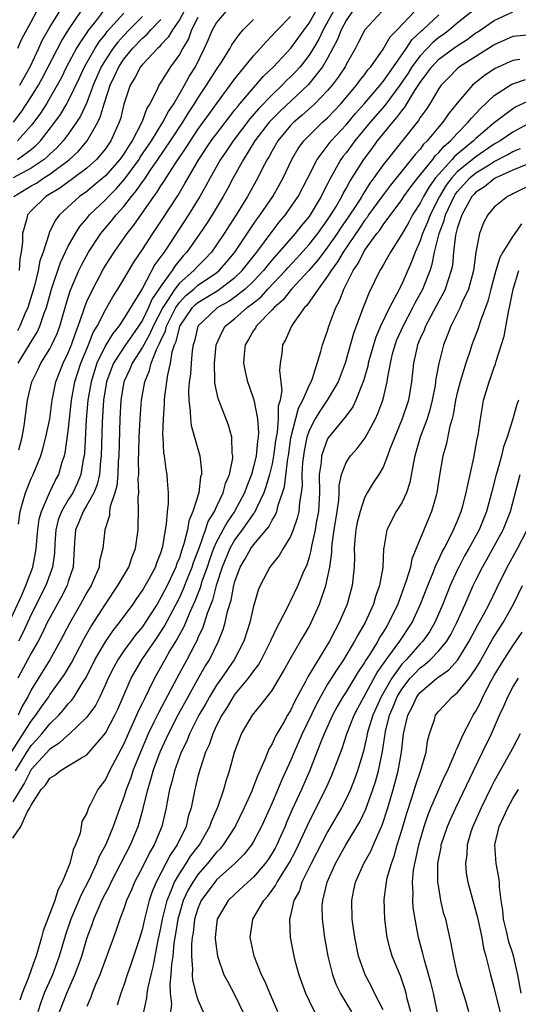
# Model space of a CAD drawing. Units: inches. Extents: x 2511000 to 2514000, y 1524000 to 1527000.
# Drawn here: x 2511558 to 2511612, y 1524554 to 1524660 of the extents above; entities that cross this region are included whole.
import ezdxf

# ---------------------------------------------------------------- set-up
doc = ezdxf.new("R2010")
doc.units = ezdxf.units.IN
doc.header["$MEASUREMENT"] = 0
doc.layers.add('LD25111524_2ft', color=123, linetype='Continuous')

msp = doc.modelspace()

# ---------------------------------------------------------------- linework, layer by layer
at = {"layer": 'LD25111524_2ft'}
for points, elevation in [([(2511556.63, 1524595), (2511557.98, 1524597.98), (2511558.41, 1524599), (2511559.16, 1524601), (2511559.47, 1524602.53), (2511559.53, 1524603), (2511559.7, 1524605), (2511559.85, 1524606.15), (2511560.09, 1524607), (2511560.98, 1524609.02), (2511561.62, 1524610.38), (2511561.97, 1524611), (2511562.35, 1524612.35), (2511562.57, 1524613), (2511562.66, 1524613.34), (2511563, 1524615.66), (2511563.36, 1524619), (2511563.72, 1524621), (2511564.36, 1524623), (2511565.19, 1524625), (2511565.7, 1524626.3), (2511566.11, 1524627), (2511567, 1524628.77), (2511567.15, 1524629), (2511567.82, 1524630.18), (2511568.35, 1524631), (2511569, 1524632.08), (2511570.08, 1524633.92), (2511571, 1524635.28), (2511572.12, 1524637), (2511573, 1524638.3), (2511574.85, 1524641.15), (2511575.6, 1524642.4), (2511575.93, 1524643), (2511577.1, 1524645), (2511578.44, 1524647), (2511580.39, 1524649.61), (2511581, 1524650.34), (2511581.29, 1524650.71), (2511581.54, 1524651), (2511583, 1524652.73), (2511583.25, 1524653), (2511584.05, 1524653.95), (2511585.16, 1524655), (2511587.04, 1524657), (2511588.46, 1524659), (2511589, 1524659.71), (2511589.74, 1524661)], 7038), ([(2511556.91, 1524581.09), (2511559, 1524584.38), (2511559.5, 1524585), (2511560.09, 1524585.91), (2511560.88, 1524587), (2511561, 1524587.19), (2511562.31, 1524589), (2511562.59, 1524589.41), (2511563.34, 1524590.66), (2511564.72, 1524593.28), (2511565.44, 1524594.56), (2511567, 1524597), (2511568.36, 1524599), (2511569.52, 1524601), (2511569.91, 1524602.09), (2511570.27, 1524603), (2511570.54, 1524605), (2511570.56, 1524605.44), (2511570.57, 1524607), (2511570.55, 1524608.55), (2511570.6, 1524609), (2511570.56, 1524610.56), (2511570.61, 1524611), (2511570.58, 1524612.58), (2511570.62, 1524613.38), (2511570.64, 1524615), (2511570.75, 1524617), (2511570.91, 1524619), (2511571.25, 1524621), (2511571.77, 1524622.23), (2511571.95, 1524623), (2511572.56, 1524624.56), (2511572.86, 1524625.14), (2511573, 1524625.46), (2511573.5, 1524626.5), (2511573.62, 1524627), (2511574.61, 1524629), (2511575, 1524629.56), (2511575.7, 1524630.3), (2511576.54, 1524631), (2511577, 1524631.41), (2511579, 1524632.77), (2511579.3, 1524633), (2511580.09, 1524633.91), (2511581, 1524634.98), (2511583, 1524638), (2511583.41, 1524638.59), (2511583.72, 1524639), (2511585.07, 1524641), (2511585.77, 1524642.23), (2511586.2, 1524643), (2511587.14, 1524645), (2511587.83, 1524646.17), (2511588.42, 1524647), (2511589, 1524647.59), (2511590.45, 1524649), (2511591, 1524649.5), (2511591.73, 1524650.27), (2511592.43, 1524651), (2511594.13, 1524653), (2511594.49, 1524653.51), (2511595, 1524654.14), (2511595.35, 1524654.65), (2511595.67, 1524655), (2511597, 1524656.89), (2511597.76, 1524658.24), (2511598.52, 1524659), (2511600.43, 1524661)], 7046), ([(2511607, 1524661.3), (2511605, 1524659.7), (2511604.17, 1524659), (2511603.51, 1524658.49), (2511603, 1524658.14), (2511602.38, 1524657.62), (2511601, 1524656.19), (2511600.11, 1524655), (2511599.69, 1524654.31), (2511598.8, 1524653), (2511597.18, 1524650.82), (2511595.61, 1524649), (2511593.94, 1524647), (2511593, 1524645.72), (2511592.67, 1524645.33), (2511592.44, 1524645), (2511591.75, 1524643.75), (2511591.2, 1524642.8), (2511591, 1524642.37), (2511590.53, 1524641.47), (2511590.32, 1524641), (2511589.12, 1524639), (2511589, 1524638.84), (2511588.16, 1524637.84), (2511587.49, 1524637), (2511585, 1524634.14), (2511584.48, 1524633.52), (2511584.08, 1524633), (2511583, 1524631.86), (2511582.09, 1524631), (2511581, 1524630.14), (2511580.33, 1524629.67), (2511579.11, 1524629), (2511579, 1524628.91), (2511576.99, 1524627), (2511576.62, 1524625.38), (2511576.48, 1524625), (2511576.38, 1524624.38), (2511576.26, 1524623), (2511576.18, 1524621.82), (2511576.06, 1524621), (2511575.98, 1524619.98), (2511576, 1524619), (2511576.17, 1524617.83), (2511576.18, 1524617), (2511576.26, 1524616.26), (2511577.19, 1524613), (2511577.4, 1524611.4), (2511577.38, 1524611), (2511577.28, 1524610.72), (2511577.08, 1524609), (2511576.46, 1524607), (2511576.01, 1524605.99), (2511575.86, 1524605), (2511575.49, 1524603.49), (2511575.24, 1524602.76), (2511575, 1524602.01), (2511574.7, 1524601.3), (2511574.61, 1524601), (2511573.66, 1524599), (2511573, 1524597.7), (2511572.58, 1524597), (2511571.31, 1524595), (2511571, 1524594.56), (2511570.3, 1524593.7), (2511569, 1524591.94), (2511568.34, 1524591), (2511567.87, 1524590.13), (2511567.3, 1524589), (2511567, 1524588.31), (2511566.39, 1524587), (2511565.93, 1524586.07), (2511565, 1524584.79), (2511563.06, 1524582.94), (2511563, 1524582.9), (2511562.02, 1524581.98), (2511561, 1524581.35), (2511559, 1524579.16), (2511558.9, 1524579), (2511558.28, 1524577.72), (2511557, 1524575.67)], 7050), ([(2511557, 1524571.73), (2511557.87, 1524573), (2511558.54, 1524574.54), (2511558.86, 1524575), (2511559, 1524575.29), (2511560.07, 1524577), (2511560.53, 1524577.47), (2511561, 1524578.21), (2511561.52, 1524578.48), (2511562.12, 1524579), (2511563, 1524579.53), (2511564.42, 1524580.42), (2511565, 1524580.73), (2511565.25, 1524581), (2511567, 1524583.07), (2511568.02, 1524585), (2511568.33, 1524585.67), (2511568.94, 1524587), (2511569.8, 1524589), (2511570.94, 1524591), (2511572.59, 1524593.41), (2511573.39, 1524594.61), (2511574.65, 1524597), (2511575, 1524597.69), (2511575.41, 1524598.59), (2511575.94, 1524599.94), (2511576.37, 1524601), (2511576.52, 1524601.48), (2511577.15, 1524603.15), (2511577.81, 1524605), (2511578.1, 1524605.9), (2511578.77, 1524607), (2511579, 1524607.49), (2511579.74, 1524609), (2511579.99, 1524610.01), (2511580.41, 1524611), (2511580.75, 1524612.75), (2511580.76, 1524613), (2511580.71, 1524613.29), (2511580.66, 1524615), (2511580.3, 1524616.3), (2511579.44, 1524618.56), (2511579.18, 1524619.18), (2511578.83, 1524620.83), (2511578.84, 1524621.16), (2511578.78, 1524623), (2511578.97, 1524625), (2511579.6, 1524626.4), (2511579.95, 1524627), (2511581, 1524627.84), (2511582.31, 1524629), (2511583, 1524629.53), (2511583.82, 1524630.18), (2511584.56, 1524631), (2511586.45, 1524633), (2511586.7, 1524633.3), (2511587.67, 1524634.33), (2511589, 1524635.82), (2511589.93, 1524637), (2511591, 1524638.46), (2511591.36, 1524639), (2511591.92, 1524639.92), (2511592.54, 1524641), (2511592.69, 1524641.31), (2511593, 1524641.86), (2511593.39, 1524642.61), (2511593.65, 1524643), (2511594.9, 1524645), (2511595.81, 1524646.19), (2511596.4, 1524647), (2511598.03, 1524649), (2511598.49, 1524649.51), (2511599, 1524650.23), (2511599.35, 1524650.65), (2511600.42, 1524652.42), (2511601, 1524653.31), (2511601.73, 1524654.27), (2511602.24, 1524655), (2511603, 1524655.8), (2511604.62, 1524657), (2511605, 1524657.27), (2511606.06, 1524657.94), (2511607, 1524658.65), (2511607.22, 1524658.78), (2511609, 1524660), (2511611, 1524660.91)], 7052), ([(2511571, 1524660.43), (2511569.57, 1524659), (2511569, 1524658.39), (2511568.35, 1524657.65), (2511567.86, 1524657), (2511567, 1524655.73), (2511566.55, 1524655), (2511565.69, 1524653), (2511565, 1524651.13), (2511564.32, 1524649.68), (2511563.9, 1524649), (2511563, 1524647.74), (2511562.44, 1524647), (2511561.75, 1524646.25), (2511561, 1524645.56), (2511560.73, 1524645.27), (2511560.4, 1524645), (2511559, 1524644.05), (2511557.05, 1524643)], 7024), ([(2511557.08, 1524649), (2511557.91, 1524650.09), (2511559, 1524651.74), (2511559.78, 1524653), (2511560.21, 1524653.79), (2511560.84, 1524655), (2511562.25, 1524657.75), (2511563.01, 1524658.99), (2511564.39, 1524661)], 7018), ([(2511557.3, 1524579), (2511558.51, 1524581), (2511559, 1524581.75), (2511559.61, 1524582.39), (2511560.13, 1524583), (2511561, 1524584.08), (2511561.97, 1524585), (2511562.46, 1524585.54), (2511563, 1524586.22), (2511563.38, 1524586.62), (2511563.64, 1524587), (2511564.6, 1524588.6), (2511564.91, 1524589.09), (2511565.88, 1524591), (2511567, 1524592.92), (2511567.85, 1524594.15), (2511568.53, 1524595), (2511569.99, 1524597), (2511570.39, 1524597.61), (2511571, 1524598.46), (2511571.72, 1524599.72), (2511572.4, 1524601), (2511572.55, 1524601.45), (2511573, 1524602.55), (2511573.2, 1524603.2), (2511573.49, 1524605), (2511573.62, 1524605.62), (2511573.71, 1524607), (2511573.81, 1524607.81), (2511573.81, 1524609), (2511573.7, 1524610.3), (2511573.68, 1524611), (2511573.57, 1524611.57), (2511573.4, 1524613), (2511573.33, 1524613.33), (2511573.25, 1524615), (2511573.22, 1524615.22), (2511573.27, 1524617), (2511573.4, 1524618.6), (2511573.39, 1524619), (2511573.43, 1524619.43), (2511573.73, 1524621.73), (2511574.02, 1524623), (2511574.22, 1524624.22), (2511574.48, 1524625), (2511574.65, 1524625.35), (2511575, 1524626.83), (2511575.05, 1524627), (2511576.4, 1524629), (2511576.69, 1524629.31), (2511577, 1524629.56), (2511579.14, 1524630.86), (2511579.34, 1524631), (2511581, 1524632.26), (2511581.78, 1524633), (2511583.36, 1524635), (2511585, 1524637.22), (2511585.78, 1524638.22), (2511586.44, 1524639), (2511587, 1524639.8), (2511587.82, 1524641), (2511588.86, 1524643), (2511589.86, 1524645), (2511591.38, 1524647), (2511593, 1524648.74), (2511594.03, 1524649.97), (2511595, 1524651.03), (2511596.67, 1524653), (2511596.81, 1524653.19), (2511597, 1524653.41), (2511598.1, 1524655), (2511599.52, 1524657), (2511600.11, 1524657.89), (2511601.13, 1524658.87), (2511601.29, 1524659), (2511603, 1524660.61)], 7048), ([(2511566.76, 1524661), (2511565.99, 1524659.99), (2511565.12, 1524658.88), (2511565, 1524658.69), (2511564.3, 1524657.7), (2511563.89, 1524657), (2511562.81, 1524655), (2511562.23, 1524653.77), (2511561.8, 1524653), (2511560.63, 1524651), (2511560, 1524650), (2511559.27, 1524649), (2511559, 1524648.67), (2511557.51, 1524647)], 7020), ([(2511557.53, 1524645), (2511559, 1524646.08), (2511559.5, 1524646.5), (2511559.99, 1524647), (2511561.55, 1524649), (2511562.15, 1524649.85), (2511562.85, 1524651), (2511563, 1524651.28), (2511564.19, 1524653.81), (2511564.73, 1524655), (2511565.89, 1524657), (2511566.32, 1524657.68), (2511567, 1524658.5), (2511567.21, 1524658.79), (2511569, 1524660.8)], 7022), ([(2511557.55, 1524657), (2511557.99, 1524658.01), (2511559, 1524659.86), (2511559.61, 1524661)], 7014), ([(2511593.68, 1524661), (2511593, 1524660), (2511592.48, 1524659), (2511592.07, 1524657.93), (2511591, 1524655.93), (2511590.46, 1524655), (2511588.92, 1524653.08), (2511585.83, 1524650.17), (2511584.83, 1524649.17), (2511584.68, 1524649), (2511583.14, 1524647), (2511581.92, 1524645), (2511580.8, 1524643), (2511580.18, 1524641.82), (2511579.72, 1524641), (2511578.52, 1524639), (2511577.94, 1524638.06), (2511577.21, 1524637), (2511575.81, 1524635), (2511575.42, 1524634.58), (2511574.51, 1524633.49), (2511574.2, 1524633), (2511573, 1524631.33), (2511572.79, 1524631), (2511572.06, 1524629.94), (2511571.67, 1524629), (2511571, 1524627.65), (2511570.58, 1524627), (2511569.92, 1524626.08), (2511569.18, 1524625), (2511567.88, 1524623), (2511567.63, 1524622.37), (2511567.11, 1524621), (2511566.79, 1524619), (2511566.65, 1524616.65), (2511566.55, 1524613), (2511566.48, 1524612.48), (2511566.35, 1524611), (2511566.11, 1524609.89), (2511565.75, 1524609), (2511565, 1524607.67), (2511564.59, 1524607), (2511564.15, 1524605.85), (2511563.76, 1524605), (2511563.66, 1524603.66), (2511563.53, 1524601), (2511563, 1524599.44), (2511562.87, 1524599), (2511562.24, 1524597.76), (2511561, 1524595.53), (2511560.73, 1524595), (2511560.18, 1524593.82), (2511559.75, 1524593), (2511559, 1524591.69), (2511557.56, 1524589)], 7042), ([(2511596.88, 1524661), (2511595.02, 1524659), (2511594.35, 1524657.65), (2511594.01, 1524657), (2511593, 1524655.24), (2511592.88, 1524655), (2511592.14, 1524653.86), (2511591.48, 1524653), (2511591, 1524652.45), (2511589.61, 1524651), (2511588.25, 1524649.76), (2511587.35, 1524649), (2511587, 1524648.64), (2511585.62, 1524647), (2511585, 1524645.93), (2511584.68, 1524645.32), (2511584.47, 1524645), (2511583.91, 1524643.91), (2511583.47, 1524643), (2511582.36, 1524641), (2511581.11, 1524639), (2511579.82, 1524637), (2511579, 1524635.76), (2511578.47, 1524635), (2511577.76, 1524634.24), (2511577, 1524633.48), (2511576.57, 1524633), (2511575, 1524631.64), (2511574.5, 1524631), (2511573.65, 1524629.65), (2511573.2, 1524629), (2511572.17, 1524627), (2511571.82, 1524626.18), (2511571.14, 1524625), (2511571, 1524624.73), (2511569.88, 1524623), (2511569.64, 1524622.36), (2511568.99, 1524621), (2511568.68, 1524619), (2511568.55, 1524617), (2511568.44, 1524613), (2511568.39, 1524612.39), (2511568.33, 1524611), (2511568.23, 1524609.77), (2511568.03, 1524609), (2511567.53, 1524607.53), (2511567.46, 1524607), (2511567.43, 1524606.57), (2511566.94, 1524605), (2511566.74, 1524603), (2511566.36, 1524601.64), (2511566.32, 1524601), (2511565.84, 1524599.84), (2511565.45, 1524599), (2511565, 1524598.25), (2511564.32, 1524597), (2511563.11, 1524594.89), (2511562.13, 1524593), (2511561, 1524591), (2511559, 1524587.76), (2511558.62, 1524587), (2511558.03, 1524585.97), (2511557.58, 1524585)], 7044), ([(2511557.58, 1524623), (2511558.89, 1524625.11), (2511559, 1524625.32), (2511559.64, 1524626.36), (2511559.93, 1524627), (2511560.4, 1524628.4), (2511560.64, 1524629), (2511561.19, 1524631), (2511562.14, 1524633.86), (2511563, 1524635.65), (2511563.76, 1524637), (2511564.23, 1524637.77), (2511565, 1524638.63), (2511565.29, 1524639), (2511567, 1524640.64), (2511567.33, 1524641), (2511568.17, 1524641.83), (2511569.1, 1524642.9), (2511570.64, 1524645), (2511570.77, 1524645.23), (2511571.97, 1524647), (2511573.22, 1524649), (2511573.82, 1524650.18), (2511574.38, 1524651), (2511575.55, 1524653), (2511576.06, 1524653.94), (2511576.73, 1524655), (2511577.72, 1524657), (2511578.12, 1524657.88), (2511578.57, 1524659), (2511579, 1524659.73), (2511580.07, 1524661)], 7032), ([(2511591.62, 1524661), (2511590.52, 1524659), (2511590.04, 1524657.96), (2511589.47, 1524657), (2511589, 1524656.25), (2511588.02, 1524655), (2511587.54, 1524654.46), (2511587, 1524653.9), (2511586.53, 1524653.47), (2511586.08, 1524653), (2511585, 1524651.98), (2511583.54, 1524650.46), (2511582.61, 1524649.39), (2511580.8, 1524647), (2511580.09, 1524645.91), (2511579.45, 1524645), (2511578.31, 1524643), (2511577.86, 1524642.14), (2511577.22, 1524641), (2511575.99, 1524639), (2511573.34, 1524635), (2511573.19, 1524634.81), (2511573, 1524634.51), (2511572.36, 1524633.64), (2511571, 1524631.11), (2511569, 1524627.82), (2511568.45, 1524627), (2511567.79, 1524626.21), (2511567, 1524624.9), (2511566.09, 1524623), (2511565.45, 1524621), (2511565.11, 1524619), (2511564.94, 1524616.94), (2511564.73, 1524613.27), (2511564.7, 1524613), (2511564.61, 1524612.61), (2511564.36, 1524611), (2511563.97, 1524610.03), (2511563.48, 1524609), (2511563, 1524608.24), (2511562.28, 1524607), (2511561.92, 1524606.08), (2511561.66, 1524605), (2511561.54, 1524603.53), (2511561.49, 1524602.51), (2511561.28, 1524601), (2511560.57, 1524599), (2511559, 1524595.87), (2511558.1, 1524593.9), (2511557.62, 1524593)], 7040), ([(2511557.63, 1524605.63), (2511557.79, 1524607), (2511558.14, 1524608.14), (2511558.38, 1524609), (2511559, 1524610.54), (2511559.21, 1524611), (2511560.02, 1524613), (2511560.25, 1524613.75), (2511560.59, 1524615), (2511561, 1524617), (2511561.25, 1524619), (2511561.64, 1524621), (2511562.45, 1524623), (2511563, 1524624.12), (2511563.35, 1524625), (2511563.76, 1524626.24), (2511564.06, 1524627), (2511564.64, 1524628.64), (2511564.81, 1524629.19), (2511565, 1524629.66), (2511565.63, 1524631), (2511566.8, 1524633.2), (2511567, 1524633.53), (2511567.94, 1524635), (2511569.36, 1524637), (2511570.09, 1524637.91), (2511572.24, 1524641), (2511572.57, 1524641.43), (2511573, 1524642.14), (2511573.35, 1524642.65), (2511573.56, 1524643), (2511574.53, 1524644.53), (2511575.72, 1524646.28), (2511576.18, 1524647), (2511577, 1524648.21), (2511577.58, 1524649), (2511578.16, 1524649.84), (2511579, 1524651), (2511580.49, 1524653), (2511581, 1524653.71), (2511583, 1524656.16), (2511583.77, 1524657), (2511584.33, 1524657.67), (2511585, 1524658.36), (2511585.29, 1524658.71), (2511585.58, 1524659), (2511587, 1524660.44)], 7036), ([(2511575.52, 1524661), (2511575, 1524660.08), (2511574.26, 1524659), (2511573.8, 1524658.2), (2511573, 1524657.35), (2511572.84, 1524657.16), (2511572.65, 1524657), (2511571, 1524655.24), (2511570.8, 1524655), (2511570.2, 1524653.8), (2511569.69, 1524653), (2511569, 1524650.97), (2511568.63, 1524649.37), (2511568.5, 1524649), (2511567.6, 1524647), (2511567, 1524646.13), (2511566.06, 1524645), (2511565, 1524644.06), (2511563.6, 1524643), (2511562.1, 1524641.9), (2511560.57, 1524641), (2511559, 1524639.45), (2511558.6, 1524639), (2511558.48, 1524638.48), (2511558.05, 1524637), (2511558.06, 1524636.06), (2511557.9, 1524635), (2511557.75, 1524634.25), (2511557.71, 1524633)], 7028), ([(2511557.75, 1524653), (2511558.88, 1524655), (2511559.82, 1524657), (2511560.18, 1524657.82), (2511561, 1524659.26), (2511562.07, 1524661)], 7016), ([(2511557.12, 1524641), (2511559, 1524642.14), (2511559.55, 1524642.45), (2511560.35, 1524643), (2511561, 1524643.42), (2511563.12, 1524645), (2511564.1, 1524645.9), (2511565.02, 1524647), (2511566.18, 1524649), (2511566.45, 1524649.55), (2511566.87, 1524651), (2511567.52, 1524653), (2511568, 1524654), (2511568.44, 1524655), (2511569, 1524655.81), (2511569.98, 1524657), (2511571, 1524658.08), (2511571.5, 1524658.5), (2511571.92, 1524659), (2511573, 1524660.11)], 7026), ([(2511577, 1524660.32), (2511576.32, 1524659), (2511575.97, 1524658.03), (2511575.37, 1524657), (2511575, 1524656.32), (2511574.05, 1524655), (2511573, 1524653.32), (2511572.79, 1524653), (2511572.63, 1524652.63), (2511571.79, 1524651), (2511571.47, 1524650.53), (2511571, 1524649.2), (2511570.86, 1524648.86), (2511569.88, 1524647), (2511569.52, 1524646.48), (2511569, 1524645.61), (2511568.57, 1524645), (2511567, 1524643.21), (2511565.8, 1524642.2), (2511565, 1524641.55), (2511564.22, 1524641), (2511562.04, 1524639), (2511561.58, 1524638.42), (2511560.94, 1524637.06), (2511560.91, 1524636.91), (2511560.28, 1524635), (2511559.94, 1524634.06), (2511559.76, 1524633), (2511559.34, 1524631.34), (2511558.64, 1524629), (2511558.32, 1524628.32), (2511557.76, 1524627), (2511557.5, 1524626.5)], 7030), ([(2511557.66, 1524613.66), (2511558, 1524615), (2511558.24, 1524616.24), (2511558.61, 1524619), (2511559.05, 1524621), (2511559.7, 1524622.3), (2511560.02, 1524623), (2511561, 1524624.56), (2511561.23, 1524625), (2511561.78, 1524626.22), (2511562.07, 1524627), (2511562.73, 1524629.27), (2511563.2, 1524630.8), (2511564.14, 1524633), (2511564.41, 1524633.59), (2511565.19, 1524635), (2511566.52, 1524637), (2511567.65, 1524638.35), (2511568.16, 1524639), (2511569, 1524639.93), (2511569.83, 1524641), (2511570.37, 1524641.63), (2511571, 1524642.57), (2511571.19, 1524642.81), (2511571.91, 1524643.91), (2511572.67, 1524645), (2511574.03, 1524647), (2511575.37, 1524649), (2511575.99, 1524650.01), (2511576.64, 1524651), (2511577, 1524651.59), (2511577.94, 1524653), (2511579, 1524654.71), (2511579.6, 1524655.6), (2511580.47, 1524657), (2511580.65, 1524657.35), (2511581.47, 1524658.53), (2511581.9, 1524659), (2511583, 1524660.11)], 7034), ([(2511613, 1524658.46), (2511611, 1524658.26), (2511609, 1524657.36), (2511608.78, 1524657.22), (2511605.26, 1524655), (2511605, 1524654.78), (2511604.11, 1524653.89), (2511603.25, 1524653), (2511603, 1524652.64), (2511602.04, 1524651), (2511601.63, 1524650.37), (2511601, 1524649.51), (2511600.81, 1524649.19), (2511597, 1524644.43), (2511596, 1524643), (2511595.57, 1524642.43), (2511594.79, 1524641.21), (2511594.68, 1524641), (2511594.11, 1524640.11), (2511593.23, 1524638.77), (2511592.41, 1524637.59), (2511592.02, 1524637), (2511591, 1524635.53), (2511590.58, 1524635), (2511589.91, 1524634.09), (2511588.98, 1524633.02), (2511587.11, 1524631), (2511586.18, 1524629.82), (2511585.22, 1524629), (2511585, 1524628.75), (2511583.29, 1524627), (2511583.2, 1524626.8), (2511583, 1524626.52), (2511582.44, 1524625.56), (2511582.09, 1524625), (2511581.98, 1524623.98), (2511581.91, 1524623), (2511582.09, 1524622.09), (2511582.35, 1524621), (2511582.53, 1524620.53), (2511583.03, 1524619.03), (2511583.42, 1524617), (2511583.53, 1524615.53), (2511583.49, 1524615), (2511583.42, 1524614.58), (2511583.28, 1524613), (2511583, 1524611.83), (2511582.77, 1524611), (2511582.27, 1524609.73), (2511582.02, 1524609), (2511580.96, 1524607), (2511580.15, 1524605.85), (2511579, 1524603.73), (2511578.68, 1524603), (2511578.24, 1524601.76), (2511577.98, 1524601), (2511577.43, 1524599.43), (2511577.24, 1524598.76), (2511576.67, 1524597.33), (2511576.11, 1524596.11), (2511575.47, 1524594.53), (2511574.75, 1524593.25), (2511573.98, 1524591.98), (2511573.41, 1524591), (2511572.3, 1524589), (2511571.66, 1524587.66), (2511571.21, 1524586.79), (2511571, 1524586.33), (2511570.56, 1524585.44), (2511570.38, 1524585), (2511569.47, 1524583), (2511569, 1524581.91), (2511567.46, 1524579), (2511567, 1524578.05), (2511566.18, 1524577), (2511565.4, 1524575.4), (2511565.18, 1524575), (2511565, 1524574.45), (2511564.45, 1524573.55), (2511564.4, 1524573), (2511564.28, 1524572.28), (2511563.79, 1524571), (2511563.52, 1524570.48), (2511563.17, 1524569), (2511562.35, 1524567), (2511561.87, 1524566.13), (2511561.53, 1524565), (2511560.27, 1524561.73), (2511560.1, 1524561), (2511559.76, 1524559.76), (2511559.52, 1524559), (2511559.37, 1524558.63), (2511559, 1524557.51), (2511558.71, 1524556.71), (2511558.02, 1524555), (2511557.75, 1524554.25)], 7054), ([(2511611.77, 1524655.77), (2511611, 1524655.69), (2511609.16, 1524654.84), (2511609, 1524654.75), (2511607.95, 1524654.05), (2511606.66, 1524653), (2511605, 1524651.06), (2511604.07, 1524649.93), (2511603.44, 1524649), (2511603, 1524648.5), (2511601.76, 1524647), (2511601.37, 1524646.63), (2511601, 1524646.12), (2511600.46, 1524645.54), (2511600.04, 1524645), (2511599, 1524643.74), (2511597.79, 1524642.21), (2511596.93, 1524641.07), (2511595.43, 1524639), (2511595.26, 1524638.74), (2511595, 1524638.42), (2511594.43, 1524637.57), (2511592.67, 1524635), (2511592.07, 1524633.93), (2511591.37, 1524633), (2511591, 1524632.38), (2511589.97, 1524631), (2511588.77, 1524629.23), (2511588.52, 1524629), (2511587.28, 1524627.28), (2511587.1, 1524627), (2511586.47, 1524625.53), (2511586.13, 1524625), (2511586.04, 1524624.04), (2511585.87, 1524623), (2511585.8, 1524622.2), (2511586.06, 1524620.06), (2511585.87, 1524619), (2511585.65, 1524618.35), (2511585.65, 1524617), (2511585.55, 1524615.55), (2511585.43, 1524615), (2511585.38, 1524614.62), (2511585.17, 1524613), (2511585, 1524612.13), (2511584.73, 1524611), (2511584.34, 1524609.66), (2511584.11, 1524609), (2511583.28, 1524607.28), (2511583.11, 1524606.89), (2511583, 1524606.76), (2511581.77, 1524605), (2511581, 1524603.97), (2511580.44, 1524603), (2511579.62, 1524601), (2511578.97, 1524599), (2511578.56, 1524597.44), (2511578, 1524596), (2511577.53, 1524594.47), (2511577, 1524593.36), (2511576.9, 1524593.1), (2511576.65, 1524592.65), (2511575.8, 1524591), (2511574.71, 1524589), (2511572.73, 1524585.27), (2511572.24, 1524584.24), (2511571.63, 1524583), (2511570.78, 1524581), (2511569.98, 1524579), (2511569.74, 1524578.26), (2511569.26, 1524577), (2511569, 1524576.16), (2511568.56, 1524575), (2511567.85, 1524573), (2511567.04, 1524571.04), (2511566.31, 1524569.69), (2511566.06, 1524569), (2511565.21, 1524567.21), (2511564.39, 1524565.61), (2511563.28, 1524563), (2511562.7, 1524561.3), (2511562.02, 1524559), (2511561.28, 1524557), (2511560.41, 1524555), (2511560.02, 1524553.98), (2511559.7, 1524553)], 7056), ([(2511562.04, 1524553), (2511562.83, 1524555), (2511563.72, 1524557), (2511564.08, 1524557.92), (2511564.45, 1524559), (2511565.04, 1524561), (2511565.58, 1524562.42), (2511565.77, 1524563), (2511566.32, 1524564.32), (2511566.63, 1524565), (2511567, 1524565.76), (2511567.43, 1524566.57), (2511567.61, 1524567), (2511569.7, 1524571), (2511570.54, 1524573), (2511570.66, 1524573.34), (2511571.08, 1524574.92), (2511571.57, 1524577), (2511571.92, 1524578.08), (2511572.17, 1524579), (2511572.93, 1524581.07), (2511573.81, 1524583), (2511574.89, 1524585.11), (2511575.93, 1524587), (2511577, 1524588.9), (2511577.76, 1524590.24), (2511578.24, 1524591), (2511579.23, 1524593), (2511579.73, 1524594.27), (2511579.93, 1524595), (2511580.19, 1524596.19), (2511580.58, 1524597.42), (2511580.88, 1524599), (2511581, 1524599.45), (2511581.57, 1524601), (2511582.1, 1524601.9), (2511582.7, 1524603), (2511583, 1524603.41), (2511584.65, 1524605.35), (2511585, 1524606.05), (2511585.38, 1524606.62), (2511585.51, 1524607), (2511585.66, 1524607.66), (2511586.14, 1524609), (2511586.34, 1524609.66), (2511586.7, 1524612.7), (2511586.76, 1524613), (2511587.04, 1524614.96), (2511587.85, 1524618.15), (2511588.34, 1524619), (2511589, 1524620.58), (2511589.22, 1524621), (2511589.36, 1524621.36), (2511590.28, 1524624.28), (2511590.45, 1524625), (2511591, 1524626.51), (2511591.14, 1524627), (2511591.88, 1524629), (2511592.27, 1524629.73), (2511592.75, 1524631), (2511593.77, 1524633), (2511594.28, 1524633.72), (2511594.91, 1524635), (2511595, 1524635.15), (2511596.32, 1524637), (2511596.63, 1524637.37), (2511597, 1524637.95), (2511599, 1524640.63), (2511599.24, 1524641), (2511599.98, 1524642.02), (2511600.74, 1524643), (2511602.35, 1524645), (2511602.63, 1524645.37), (2511603, 1524645.73), (2511603.58, 1524646.42), (2511604.27, 1524647), (2511605, 1524647.81), (2511606.19, 1524649), (2511606.54, 1524649.46), (2511607.5, 1524650.5), (2511609, 1524651.88), (2511610.88, 1524653.12), (2511611, 1524653.17), (2511612.37, 1524653.63)], 7058), ([(2511613, 1524651.42), (2511611.33, 1524650.67), (2511611, 1524650.47), (2511609, 1524648.94), (2511607, 1524647.24), (2511606.76, 1524647), (2511604.69, 1524645.31), (2511604.44, 1524645), (2511603, 1524643.41), (2511602.66, 1524643), (2511601.97, 1524642.03), (2511601.36, 1524641), (2511601, 1524640.28), (2511600.17, 1524639), (2511599.76, 1524638.24), (2511599, 1524636.93), (2511597.78, 1524635), (2511597.51, 1524634.49), (2511597, 1524633.6), (2511596.79, 1524633.21), (2511596.65, 1524633), (2511595.44, 1524630.56), (2511594.83, 1524629), (2511593.79, 1524626.21), (2511592.89, 1524623), (2511592.14, 1524621), (2511590.97, 1524619), (2511590.17, 1524617.83), (2511589.67, 1524617), (2511589, 1524615.75), (2511588.74, 1524615), (2511588.46, 1524613.54), (2511588.38, 1524613), (2511588.29, 1524612.29), (2511588.22, 1524611), (2511588.24, 1524609.76), (2511588.14, 1524609), (2511587.95, 1524607.95), (2511587.88, 1524607), (2511587.73, 1524606.27), (2511587.29, 1524605), (2511587, 1524604.28), (2511586.21, 1524603), (2511585.77, 1524602.23), (2511585, 1524601.3), (2511584.88, 1524601.12), (2511584.77, 1524601), (2511583.73, 1524599), (2511583.51, 1524598.49), (2511583.07, 1524597), (2511583, 1524596.77), (2511582.59, 1524595), (2511581.94, 1524593), (2511580.9, 1524591), (2511579.53, 1524589), (2511579, 1524588.26), (2511578.23, 1524587), (2511577.8, 1524586.2), (2511577.1, 1524585), (2511576.1, 1524583), (2511575.79, 1524582.21), (2511575.2, 1524581), (2511574.46, 1524579), (2511574.17, 1524577.83), (2511573.92, 1524577), (2511573.66, 1524575.66), (2511573.56, 1524575), (2511573.11, 1524573), (2511572.27, 1524571), (2511571.79, 1524570.21), (2511571, 1524568.62), (2511570.16, 1524567), (2511569.83, 1524566.17), (2511569.3, 1524565), (2511569, 1524564.11), (2511568.58, 1524563), (2511568.18, 1524561.82), (2511567.87, 1524561), (2511566.39, 1524557), (2511565.95, 1524555.95), (2511565.59, 1524555), (2511565.44, 1524554.56), (2511565, 1524553.55)], 7060), ([(2511613, 1524649), (2511611, 1524647.95), (2511609.62, 1524647), (2511609, 1524646.65), (2511607, 1524645.29), (2511605, 1524643.65), (2511604.4, 1524643), (2511603.8, 1524642.2), (2511603.08, 1524641), (2511602.08, 1524639), (2511601.79, 1524638.21), (2511601.26, 1524637), (2511601, 1524636.21), (2511600.45, 1524635), (2511600.06, 1524633.94), (2511599, 1524631.53), (2511598.48, 1524630.48), (2511597.68, 1524629), (2511596.73, 1524627), (2511596.2, 1524625.8), (2511595.94, 1524625), (2511595.39, 1524623), (2511595.33, 1524622.67), (2511594.89, 1524621.11), (2511594.72, 1524620.72), (2511594.04, 1524619), (2511593.71, 1524618.29), (2511593, 1524617.33), (2511592.87, 1524617.13), (2511591.07, 1524614.93), (2511591, 1524614.82), (2511590.34, 1524613), (2511590.29, 1524612.29), (2511590.1, 1524611), (2511590.11, 1524609), (2511590, 1524607), (2511589.78, 1524605.78), (2511589.65, 1524605), (2511589.26, 1524603.26), (2511589.2, 1524602.8), (2511589, 1524602.08), (2511588.75, 1524601.25), (2511588.32, 1524600.32), (2511587.77, 1524599), (2511587, 1524597.35), (2511586.87, 1524597.13), (2511586.66, 1524596.66), (2511585.81, 1524595), (2511585.51, 1524594.49), (2511584.88, 1524593.12), (2511584.84, 1524593), (2511583.82, 1524591), (2511583.53, 1524590.47), (2511583, 1524589.8), (2511582.43, 1524589), (2511581, 1524587.28), (2511580.8, 1524587), (2511580.14, 1524585.86), (2511579.57, 1524585), (2511579, 1524583.89), (2511578.59, 1524583), (2511578.2, 1524581.8), (2511577.83, 1524581), (2511577.23, 1524579.23), (2511577, 1524578.38), (2511576.73, 1524577.27), (2511576.65, 1524577), (2511576.25, 1524575), (2511575.94, 1524574.06), (2511575.71, 1524573), (2511574.76, 1524571), (2511574.04, 1524569.96), (2511572.48, 1524567), (2511572.04, 1524565.96), (2511571.72, 1524565), (2511571.22, 1524563), (2511571, 1524561.99), (2511570.71, 1524561), (2511569.8, 1524558.2), (2511569.37, 1524557), (2511569, 1524555.88), (2511568.68, 1524555), (2511568.29, 1524553.71)], 7062), ([(2511571.14, 1524553), (2511571.49, 1524554.51), (2511571.53, 1524555), (2511571.62, 1524555.62), (2511571.94, 1524557), (2511572.17, 1524557.83), (2511572.37, 1524559), (2511572.71, 1524560.71), (2511573, 1524562.01), (2511573.18, 1524563), (2511573.66, 1524565), (2511574.16, 1524566.16), (2511574.47, 1524567), (2511575, 1524567.9), (2511575.73, 1524569), (2511576.21, 1524569.79), (2511577.15, 1524571), (2511578.3, 1524573), (2511578.46, 1524573.54), (2511579.2, 1524575.2), (2511579.81, 1524577), (2511580.06, 1524577.94), (2511580.4, 1524579), (2511580.93, 1524581), (2511581.72, 1524583), (2511582.89, 1524585), (2511583.84, 1524586.16), (2511585, 1524587.69), (2511586.25, 1524589.75), (2511587, 1524591.12), (2511588.09, 1524593), (2511588.42, 1524593.58), (2511589, 1524594.55), (2511589.24, 1524595), (2511590.12, 1524597), (2511590.82, 1524599), (2511591, 1524599.82), (2511591.23, 1524601), (2511591.44, 1524602.56), (2511591.44, 1524603), (2511591.48, 1524603.48), (2511591.71, 1524605), (2511592.04, 1524607), (2511592.2, 1524608.2), (2511592.24, 1524609), (2511592.25, 1524609.75), (2511592.5, 1524611), (2511593, 1524612.28), (2511593.47, 1524613), (2511594.19, 1524613.81), (2511595.06, 1524614.94), (2511596.16, 1524617), (2511596.43, 1524617.57), (2511596.97, 1524619), (2511597, 1524619.11), (2511597.45, 1524621), (2511597.5, 1524621.5), (2511597.78, 1524623), (2511598.02, 1524624.02), (2511598.29, 1524625), (2511598.49, 1524625.51), (2511599.15, 1524627), (2511600.22, 1524629), (2511600.47, 1524629.53), (2511601.29, 1524631), (2511601.46, 1524631.46), (2511602.07, 1524633), (2511602.31, 1524633.69), (2511602.55, 1524635), (2511603.06, 1524637), (2511603.6, 1524638.4), (2511603.74, 1524639), (2511604.65, 1524641), (2511604.78, 1524641.22), (2511605, 1524641.51), (2511606.35, 1524643), (2511607, 1524643.54), (2511608.43, 1524644.43), (2511609, 1524644.77), (2511610.47, 1524645.53), (2511611, 1524645.84), (2511611.83, 1524646.17)], 7064), ([(2511612.41, 1524644.41), (2511611, 1524643.83), (2511609.15, 1524643), (2511609, 1524642.91), (2511607.95, 1524642.05), (2511607, 1524641.45), (2511606.79, 1524641.21), (2511606.59, 1524641), (2511606.06, 1524640.06), (2511605.49, 1524639), (2511605, 1524637.53), (2511604.81, 1524636.81), (2511604.6, 1524635), (2511604.47, 1524633.53), (2511604.35, 1524633), (2511604.01, 1524632.01), (2511603.71, 1524631), (2511603.48, 1524630.52), (2511603, 1524629.68), (2511601.56, 1524627), (2511601.42, 1524626.58), (2511601, 1524625.68), (2511600.72, 1524625), (2511600.63, 1524624.63), (2511600.29, 1524623), (2511600.07, 1524621), (2511599.72, 1524619), (2511599.05, 1524617), (2511597.72, 1524613.72), (2511597.48, 1524613), (2511597, 1524611.79), (2511596.53, 1524611), (2511595.93, 1524610.07), (2511595.29, 1524609), (2511595, 1524608.47), (2511594.52, 1524607), (2511594.2, 1524605.8), (2511594.04, 1524605), (2511593.93, 1524603.93), (2511593.87, 1524603), (2511593.89, 1524602.11), (2511593.87, 1524601), (2511593.66, 1524599), (2511593.1, 1524597), (2511592.25, 1524595), (2511591.8, 1524594.2), (2511591.2, 1524593), (2511589.97, 1524591), (2511588.86, 1524589.14), (2511588.59, 1524588.59), (2511587.47, 1524586.53), (2511587, 1524585.52), (2511586.68, 1524585), (2511586.26, 1524584.26), (2511585.51, 1524583), (2511585.33, 1524582.67), (2511585, 1524581.93), (2511584.65, 1524581.35), (2511584.21, 1524580.21), (2511583.67, 1524579), (2511583.45, 1524578.55), (2511583, 1524577.3), (2511582.8, 1524576.8), (2511581.99, 1524575), (2511581.01, 1524573), (2511579.73, 1524571), (2511579.4, 1524570.6), (2511579, 1524570.21), (2511578.03, 1524569), (2511577, 1524567.82), (2511576.44, 1524567), (2511575.92, 1524566.08), (2511575.42, 1524565), (2511575, 1524563.61), (2511574.84, 1524563), (2511574.59, 1524561.41), (2511574.41, 1524560.41), (2511574.27, 1524559), (2511574.13, 1524558.13), (2511574.08, 1524557), (2511573.96, 1524555.96), (2511574, 1524555), (2511574.13, 1524553.87), (2511574.05, 1524553)], 7066), ([(2511613, 1524642.24), (2511611, 1524641.28), (2511610.83, 1524641.17), (2511610.43, 1524641), (2511609, 1524639.84), (2511608.29, 1524639), (2511607.85, 1524638.15), (2511607.4, 1524637), (2511607.02, 1524634.98), (2511606.74, 1524633), (2511606.2, 1524631), (2511605.51, 1524629.51), (2511605.31, 1524629), (2511604.3, 1524627), (2511603.95, 1524626.05), (2511603.51, 1524625), (2511603.02, 1524622.98), (2511602.7, 1524621.3), (2511602.67, 1524621), (2511602.6, 1524620.6), (2511602.29, 1524619), (2511602.04, 1524617.96), (2511601.74, 1524617), (2511601, 1524615), (2511600.43, 1524613), (2511600.27, 1524612.27), (2511599.89, 1524610.11), (2511599.51, 1524609), (2511599, 1524607.94), (2511598.42, 1524607), (2511597.38, 1524605), (2511597.07, 1524603.07), (2511597.04, 1524602.96), (2511596.95, 1524600.95), (2511596.6, 1524599), (2511596.18, 1524597.82), (2511595.96, 1524597), (2511595.07, 1524595), (2511594.29, 1524593.71), (2511593.92, 1524593), (2511592.72, 1524591), (2511592.02, 1524589.98), (2511591, 1524588.34), (2511590.22, 1524587), (2511589.79, 1524586.21), (2511588.26, 1524583), (2511587.39, 1524581), (2511587, 1524580.07), (2511586.03, 1524577.97), (2511585.63, 1524577), (2511585, 1524575.54), (2511583.86, 1524573), (2511583, 1524571.36), (2511582.78, 1524571), (2511581.99, 1524570.01), (2511580.97, 1524569), (2511579, 1524567.22), (2511578.81, 1524567), (2511577.36, 1524565), (2511577, 1524564.16), (2511576.64, 1524563), (2511576.48, 1524561.52), (2511576.38, 1524561), (2511576.3, 1524560.3), (2511576.3, 1524559), (2511576.42, 1524557.58), (2511576.38, 1524557), (2511576.41, 1524556.41), (2511576.78, 1524555), (2511577, 1524554.28), (2511577.58, 1524553)], 7068), ([(2511611.95, 1524638.05), (2511611.22, 1524637), (2511611, 1524636.71), (2511609.91, 1524635), (2511609.6, 1524634.4), (2511609.18, 1524633), (2511608.64, 1524631), (2511608.32, 1524629.68), (2511607.47, 1524627.47), (2511607.25, 1524626.75), (2511606.58, 1524625), (2511606.38, 1524624.38), (2511605.91, 1524623), (2511605.3, 1524621), (2511605, 1524619.82), (2511604.82, 1524619), (2511604.56, 1524617.44), (2511604.44, 1524617), (2511604.2, 1524616.2), (2511603.8, 1524614.2), (2511603.43, 1524613), (2511603.09, 1524610.91), (2511602.81, 1524609), (2511602.71, 1524608.71), (2511602.23, 1524607), (2511601.86, 1524606.14), (2511600.58, 1524603), (2511600.11, 1524601.89), (2511599.95, 1524601), (2511599.5, 1524599.5), (2511598.57, 1524597), (2511597.63, 1524595), (2511597.38, 1524594.62), (2511597, 1524593.97), (2511596.62, 1524593.38), (2511596.42, 1524593), (2511595.51, 1524591.51), (2511595.1, 1524590.9), (2511595, 1524590.7), (2511594.31, 1524589.69), (2511593, 1524587.52), (2511592.66, 1524587), (2511592.05, 1524585.95), (2511591.54, 1524585), (2511590.63, 1524583), (2511590.38, 1524582.38), (2511589.85, 1524581), (2511589.03, 1524578.97), (2511588.17, 1524577), (2511587.17, 1524574.83), (2511586.57, 1524573.43), (2511586.4, 1524573), (2511585.93, 1524571.93), (2511585.51, 1524571), (2511585.33, 1524570.67), (2511585, 1524570.1), (2511584.57, 1524569.43), (2511584.25, 1524569), (2511583, 1524567.54), (2511582.39, 1524567), (2511581, 1524565.7), (2511580.28, 1524565), (2511579.08, 1524563), (2511579, 1524562.37), (2511578.87, 1524561), (2511578.87, 1524560.87), (2511579, 1524559.79), (2511579.12, 1524559), (2511579.81, 1524557), (2511580.21, 1524556.21), (2511581, 1524554.79), (2511581.84, 1524553)], 7070), ([(2511585.64, 1524553), (2511584.77, 1524555), (2511584.24, 1524556.24), (2511583.87, 1524557), (2511583.08, 1524559), (2511582.65, 1524561), (2511582.94, 1524563), (2511584.1, 1524565), (2511584.54, 1524565.46), (2511585.38, 1524566.62), (2511585.56, 1524567), (2511586.89, 1524569.11), (2511587.58, 1524570.42), (2511587.86, 1524571), (2511589, 1524573.48), (2511590.77, 1524577), (2511591.46, 1524578.54), (2511591.65, 1524579), (2511592.02, 1524580.02), (2511592.57, 1524581.43), (2511593.08, 1524583), (2511593.87, 1524585), (2511594.25, 1524585.75), (2511596.37, 1524589.63), (2511597.33, 1524591), (2511598.3, 1524592.3), (2511598.8, 1524593), (2511600.12, 1524595), (2511601.05, 1524597), (2511601.82, 1524599), (2511602.4, 1524600.4), (2511602.72, 1524601.28), (2511603, 1524601.8), (2511603.37, 1524602.63), (2511603.59, 1524603), (2511604.25, 1524604.25), (2511604.61, 1524605), (2511604.72, 1524605.28), (2511605, 1524605.92), (2511605.43, 1524607), (2511605.61, 1524607.61), (2511605.98, 1524609), (2511606.13, 1524609.87), (2511606.41, 1524611), (2511606.8, 1524612.8), (2511607.16, 1524614.84), (2511607.25, 1524615.25), (2511607.5, 1524617), (2511607.71, 1524618.29), (2511607.85, 1524619), (2511608.44, 1524621), (2511608.6, 1524621.4), (2511609, 1524622.56), (2511609.12, 1524622.88), (2511609.21, 1524623.21), (2511610.08, 1524625.92), (2511610.53, 1524628.53), (2511610.65, 1524629), (2511611.04, 1524631), (2511611.64, 1524633)], 7072), ([(2511611.6, 1524619), (2511611.44, 1524618.56), (2511611.02, 1524617), (2511610.4, 1524615), (2511610.01, 1524613.99), (2511609.78, 1524613), (2511609.31, 1524611.31), (2511609.21, 1524611), (2511608.71, 1524609), (2511608.16, 1524607), (2511607.35, 1524605), (2511606.26, 1524603), (2511605.8, 1524602.2), (2511605.16, 1524601), (2511605, 1524600.66), (2511604.24, 1524599), (2511603.46, 1524597), (2511602.59, 1524595), (2511601.99, 1524594.01), (2511601.29, 1524593), (2511601, 1524592.7), (2511599.47, 1524591), (2511599, 1524590.5), (2511597.92, 1524589), (2511596.77, 1524587), (2511595.88, 1524585), (2511595.39, 1524583.39), (2511595.29, 1524583), (2511595.25, 1524582.75), (2511594.87, 1524581.13), (2511594.24, 1524579), (2511593.91, 1524578.09), (2511593.48, 1524577), (2511593, 1524575.98), (2511592.49, 1524575), (2511591, 1524572.42), (2511589.22, 1524569), (2511588.23, 1524567), (2511587.95, 1524566.05), (2511587.37, 1524565), (2511587, 1524563.37), (2511586.89, 1524563), (2511586.95, 1524561), (2511587.35, 1524559), (2511587.47, 1524558.53), (2511587.89, 1524557), (2511588.19, 1524556.19), (2511588.61, 1524555), (2511589, 1524554.16), (2511589.57, 1524553)], 7074), ([(2511593.63, 1524553), (2511592.4, 1524555), (2511591.94, 1524555.94), (2511591.55, 1524557), (2511591.06, 1524559), (2511590.71, 1524561), (2511590.45, 1524563), (2511590.43, 1524564.43), (2511590.47, 1524565), (2511590.94, 1524567), (2511591.84, 1524569), (2511592.98, 1524571), (2511594.49, 1524573.51), (2511595.14, 1524574.86), (2511595.9, 1524577), (2511596.17, 1524577.83), (2511596.49, 1524579), (2511596.92, 1524581.08), (2511597.25, 1524583.25), (2511597.69, 1524585), (2511598.09, 1524585.91), (2511598.52, 1524587), (2511599, 1524587.8), (2511599.93, 1524589), (2511600.44, 1524589.56), (2511601, 1524590.13), (2511601.51, 1524590.49), (2511602.06, 1524591), (2511603, 1524591.96), (2511603.86, 1524593), (2511604.3, 1524593.7), (2511604.97, 1524595), (2511605.86, 1524597), (2511606.72, 1524599), (2511607, 1524599.59), (2511607.71, 1524601), (2511608.19, 1524601.81), (2511609.95, 1524605), (2511610.25, 1524605.75), (2511610.74, 1524607), (2511611.81, 1524611)], 7076), ([(2511597, 1524553.2), (2511596.08, 1524555), (2511595.74, 1524555.74), (2511595.05, 1524557), (2511594.35, 1524559), (2511593.93, 1524561), (2511593.76, 1524562.24), (2511593.67, 1524563), (2511593.61, 1524565), (2511593.85, 1524566.15), (2511594.01, 1524567), (2511594.91, 1524569), (2511595.67, 1524570.33), (2511595.95, 1524571), (2511596.67, 1524572.67), (2511596.88, 1524573.12), (2511597.49, 1524575), (2511598.09, 1524577), (2511598.63, 1524579), (2511598.97, 1524581), (2511599.19, 1524583), (2511599.65, 1524585), (2511600.13, 1524585.87), (2511600.65, 1524587), (2511601, 1524587.45), (2511602.81, 1524589), (2511603, 1524589.15), (2511604.09, 1524589.91), (2511605.05, 1524591), (2511606.3, 1524593), (2511607.23, 1524594.77), (2511607.38, 1524595), (2511607.84, 1524595.84), (2511608.45, 1524597), (2511609.27, 1524598.73), (2511610.39, 1524601), (2511611.51, 1524603), (2511612.56, 1524605)], 7078), ([(2511599.99, 1524553), (2511599.61, 1524554.39), (2511599.48, 1524555), (2511599.37, 1524555.37), (2511598.86, 1524556.86), (2511597.99, 1524559), (2511597.76, 1524559.76), (2511597.45, 1524561), (2511597.17, 1524563), (2511597.12, 1524565.12), (2511597.36, 1524567), (2511597.45, 1524567.45), (2511597.89, 1524569), (2511598.2, 1524569.8), (2511598.52, 1524571), (2511599, 1524572.58), (2511599.55, 1524574.45), (2511600.09, 1524576.09), (2511600.52, 1524577.48), (2511601.07, 1524579.07), (2511601.63, 1524581), (2511601.79, 1524582.21), (2511602.01, 1524583), (2511602.54, 1524584.54), (2511602.67, 1524585), (2511603, 1524585.43), (2511604.45, 1524587), (2511605, 1524587.43), (2511606.27, 1524589), (2511607, 1524590.03), (2511607.36, 1524590.64), (2511608.8, 1524593.2), (2511609.95, 1524595), (2511611.09, 1524597), (2511612.04, 1524599)], 7080), ([(2511602.87, 1524552.87), (2511602.43, 1524555), (2511602.14, 1524556.14), (2511601.45, 1524558.55), (2511601.28, 1524559.28), (2511600.83, 1524561), (2511600.44, 1524563), (2511600.25, 1524564.25), (2511600.2, 1524565), (2511600.23, 1524565.76), (2511600.18, 1524567), (2511600.29, 1524568.29), (2511600.41, 1524569), (2511600.54, 1524569.46), (2511600.84, 1524571), (2511601.42, 1524573), (2511601.82, 1524574.18), (2511602.15, 1524575), (2511603, 1524576.97), (2511603.62, 1524578.38), (2511603.93, 1524579), (2511604.68, 1524580.68), (2511604.81, 1524581), (2511604.85, 1524581.15), (2511605, 1524581.45), (2511605.67, 1524583), (2511606.43, 1524584.43), (2511606.71, 1524585), (2511607, 1524585.44), (2511607.54, 1524586.46), (2511607.77, 1524587), (2511608.63, 1524588.63), (2511609, 1524589.29), (2511610.04, 1524591), (2511611, 1524592.51), (2511612.02, 1524593.98)], 7082), ([(2511606.26, 1524553), (2511605.95, 1524554.04), (2511605.03, 1524557), (2511604.59, 1524559), (2511604.36, 1524560.36), (2511603.75, 1524563), (2511603.57, 1524563.57), (2511603.24, 1524565), (2511603, 1524566.4), (2511602.92, 1524567), (2511602.92, 1524569), (2511603.25, 1524570.75), (2511603.28, 1524571), (2511603.95, 1524573), (2511604.26, 1524573.74), (2511604.84, 1524575), (2511606.74, 1524579), (2511607.74, 1524581), (2511608.71, 1524583), (2511609.58, 1524585), (2511610.03, 1524585.97), (2511610.46, 1524587), (2511611, 1524588.02), (2511611.61, 1524589)], 7084), ([(2511611.79, 1524583), (2511611, 1524581.5), (2511610.75, 1524581), (2511609, 1524577.88), (2511608.7, 1524577.3), (2511607.58, 1524575), (2511606.68, 1524573), (2511606.52, 1524572.52), (2511606.06, 1524571), (2511606.02, 1524569.98), (2511605.88, 1524569), (2511605.97, 1524567.97), (2511606.15, 1524567), (2511606.67, 1524565), (2511607.17, 1524563.17), (2511607.65, 1524561), (2511607.85, 1524559.85), (2511608.09, 1524559), (2511608.58, 1524557), (2511609, 1524555.52), (2511609.87, 1524551.87)], 7086), ([(2511611.9, 1524555), (2511611.55, 1524557), (2511611.12, 1524558.88), (2511611, 1524559.3), (2511610.56, 1524560.56), (2511610.32, 1524561.68), (2511609.98, 1524563), (2511609.91, 1524563.91), (2511609.74, 1524565), (2511609.56, 1524566.44), (2511609.55, 1524567), (2511609.48, 1524567.48), (2511609.19, 1524569), (2511609.05, 1524571), (2511609.54, 1524573), (2511610.46, 1524575), (2511611, 1524576), (2511611.6, 1524577)], 7088)]:
    msp.add_lwpolyline(points, dxfattribs=dict(at, elevation=elevation))

doc.saveas('drawing.dxf')
